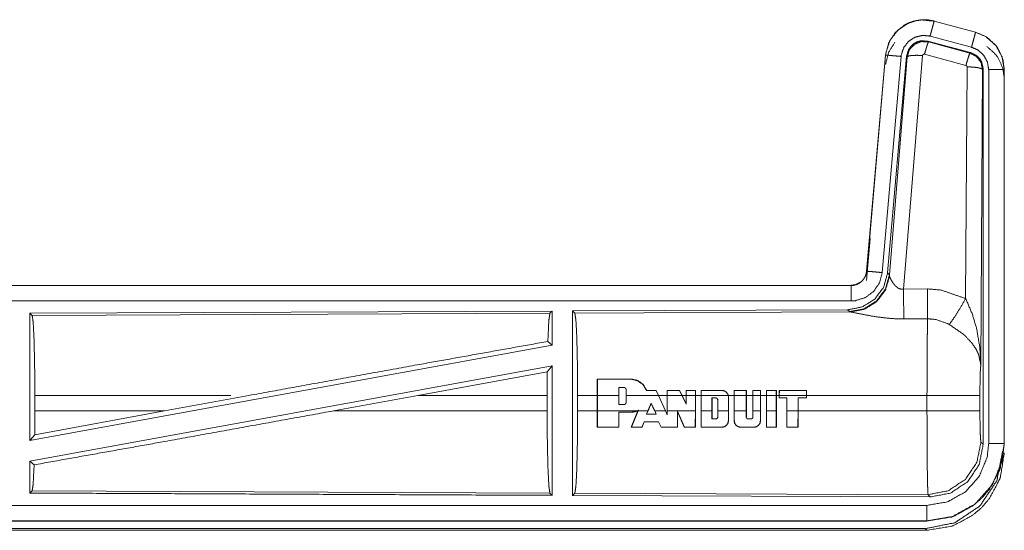
# Model space of a CAD drawing. Units: inches. Extents: x 82 to 151, y 17 to 160.
# Drawn here: x 146 to 149, y 108 to 109 of the extents above; entities that cross this region are included whole.
import ezdxf

# ---------------------------------------------------------------- set-up
doc = ezdxf.new("R2010")
doc.units = ezdxf.units.IN
doc.header["$MEASUREMENT"] = 0
doc.layers.add('CGM', color=7, linetype='Continuous', true_color=0xffffff)

msp = doc.modelspace()

# ---------------------------------------------------------------- linework, layer by layer
at = {"layer": 'CGM', "color": 2, "linetype": 'Continuous', "lineweight": 18}
for p, q in [((149.0447, 109.3016), (149.0448, 109.302)), ((149.0447, 109.3016), (149.1783, 109.2658)), ((149.1784, 109.2662), (149.0448, 109.302)), ((149.1654, 109.2175), (149.0318, 109.2533)), ((149.1783, 109.2658), (149.1784, 109.2662)), ((149.0249, 109.237), (149.0266, 109.2346)), ((149.1623, 109.2001), (149.0249, 109.237)), ((149.0266, 109.2346), (149.1602, 109.1985)), ((148.888, 109.1922), (148.827, 108.4951)), ((148.8275, 108.4951), (148.8884, 109.1922)), ((148.8884, 109.1922), (148.888, 109.1922)), ((148.9559, 109.1887), (148.8948, 108.4894)), ((149.0074, 109.1906), (148.9462, 108.4376)), ((148.9576, 109.1863), (148.9559, 109.1887)), ((149.1473, 109.159), (149.0136, 109.195)), ((149.1602, 109.1985), (149.1623, 109.2001)), ((148.9382, 109.1878), (148.8772, 108.4907)), ((148.9005, 108.4832), (148.9576, 109.1863)), ((149.1464, 108.4068), (149.151, 109.1541)), ((149.201, 109.1454), (149.1951, 108.1923)), ((149.203, 109.147), (149.201, 109.1454)), ((149.203, 107.9369), (149.203, 109.147)), ((149.2206, 107.9394), (149.2206, 109.1455)), ((149.2706, 109.1455), (149.271, 109.1455)), ((149.2706, 109.1455), (149.2706, 107.9394)), ((149.271, 107.9394), (149.271, 109.1455)), ((148.827, 108.4651), (148.8389, 108.601)), ((148.8275, 108.4951), (148.827, 108.4951)), ((148.8948, 108.4894), (148.9005, 108.4832)), ((148.9005, 108.4832), (148.9011, 108.4785)), ((148.7773, 108.4495), (143.2458, 108.4495)), ((144.2857, 108.4491), (148.7773, 108.4491)), ((148.7773, 108.4491), (148.7773, 108.4495)), ((148.9462, 108.4376), (149.0232, 108.438)), ((147.8131, 108.3667), (146.1289, 108.3593)), ((147.8131, 108.3667), (147.8058, 108.3593)), ((147.8131, 108.3667), (147.8131, 108.2569)), ((148.7659, 108.3708), (147.8789, 108.367)), ((147.8789, 108.367), (147.8862, 108.3597)), ((147.8862, 108.3597), (148.7753, 108.3636)), ((148.7716, 108.3647), (148.7659, 108.3708)), ((148.7753, 108.3636), (148.7716, 108.3647)), ((146.1289, 108.3593), (146.1289, 107.949)), ((146.1289, 108.3593), (146.1362, 108.3521)), ((146.1362, 108.3521), (147.8058, 108.3593)), ((149.0238, 108.3417), (148.9467, 108.3413)), ((147.7991, 108.2686), (147.8131, 108.2569)), ((147.8131, 108.2569), (146.1289, 107.949)), ((147.8131, 108.19), (146.1289, 107.8821)), ((147.7973, 108.171), (147.8131, 108.19)), ((147.38, 108.0944), (147.7973, 108.171)), ((147.7973, 108.171), (147.7969, 108.0944)), ((147.9585, 108.0944), (147.9586, 108.1473)), ((147.959, 108.1469), (147.9586, 108.1473)), ((147.9586, 108.1473), (148.0667, 108.1473)), ((147.959, 108.1469), (147.9589, 108.0944)), ((148.0667, 108.1469), (147.959, 108.1469)), ((148.0667, 108.1469), (148.0667, 108.1473)), ((148.0281, 108.1204), (148.0281, 108.0944)), ((148.0281, 108.1204), (148.0285, 108.12)), ((148.0437, 108.1204), (148.0281, 108.1204)), ((148.0285, 108.12), (148.0437, 108.12)), ((148.0437, 108.1204), (148.0437, 108.12)), ((148.0517, 108.1124), (148.0513, 108.1124)), ((148.0517, 108.0944), (148.0517, 108.1124)), ((148.1172, 108.1105), (148.1175, 108.1109)), ((148.1487, 108.1105), (148.1172, 108.1105)), ((148.1175, 108.1109), (148.1489, 108.1109)), ((148.1487, 108.1105), (148.1489, 108.1109)), ((148.1559, 108.0944), (148.1487, 108.1105)), ((148.1489, 108.1109), (148.1563, 108.0944)), ((148.1837, 108.0944), (148.1837, 108.1109)), ((148.1841, 108.1105), (148.1837, 108.1109)), ((148.1837, 108.1109), (148.2236, 108.1109)), ((148.1841, 108.1105), (148.1841, 108.0944)), ((148.2234, 108.1105), (148.1841, 108.1105)), ((148.2234, 108.1105), (148.2236, 108.1109)), ((148.2312, 108.0944), (148.2234, 108.1105)), ((148.2236, 108.1109), (148.2317, 108.0944)), ((148.2446, 108.0944), (148.2446, 108.1109)), ((148.245, 108.1105), (148.2446, 108.1109)), ((148.2446, 108.1109), (148.2751, 108.1109)), ((148.2747, 108.1105), (148.245, 108.1105)), ((148.245, 108.1105), (148.245, 108.0944)), ((148.2747, 108.1105), (148.2751, 108.1109)), ((148.2747, 108.0944), (148.2747, 108.1105)), ((148.2751, 108.1109), (148.2751, 108.0944)), ((148.2933, 108.0944), (148.2933, 108.1109)), ((148.2937, 108.1105), (148.2933, 108.1109)), ((148.2933, 108.1109), (148.3603, 108.1109)), ((148.2937, 108.1105), (148.2937, 108.0944)), ((148.3603, 108.1105), (148.2937, 108.1105)), ((148.3603, 108.1105), (148.3603, 108.1109)), ((148.3998, 108.1109), (148.4393, 108.1109)), ((148.3998, 108.0944), (148.3998, 108.1109)), ((148.4002, 108.1105), (148.3998, 108.1109)), ((148.4389, 108.1105), (148.4002, 108.1105)), ((148.4002, 108.1105), (148.4002, 108.0944)), ((148.4389, 108.1105), (148.4393, 108.1109)), ((148.4389, 108.0944), (148.4389, 108.1105)), ((148.4393, 108.1109), (148.4393, 108.0944)), ((148.4599, 108.1109), (148.485, 108.1109)), ((148.4599, 108.0944), (148.4599, 108.1109)), ((148.4604, 108.1105), (148.4599, 108.1109)), ((148.4604, 108.1105), (148.4603, 108.0944)), ((148.4846, 108.1105), (148.4604, 108.1105)), ((148.4846, 108.1105), (148.485, 108.1109)), ((148.4846, 108.0944), (148.4846, 108.1105)), ((148.485, 108.1109), (148.485, 108.0944)), ((148.5041, 108.1109), (148.5362, 108.1109)), ((148.5041, 108.0944), (148.5041, 108.1109)), ((148.5045, 108.1105), (148.5041, 108.1109)), ((148.5358, 108.1105), (148.5045, 108.1105)), ((148.5045, 108.1105), (148.5045, 108.0944)), ((148.5358, 108.1105), (148.5362, 108.1109)), ((148.5358, 108.0944), (148.5358, 108.1105)), ((148.5362, 108.1109), (148.5362, 108.0944)), ((148.6336, 108.1109), (148.5452, 108.1109)), ((148.5452, 108.1109), (148.5452, 108.0944)), ((148.5456, 108.1105), (148.5452, 108.1109)), ((148.5455, 108.0944), (148.5456, 108.1105)), ((148.5456, 108.1105), (148.6332, 108.1105)), ((148.6332, 108.1105), (148.6336, 108.1109)), ((148.6332, 108.1105), (148.6332, 108.0944)), ((148.6336, 108.0944), (148.6336, 108.1109)), ((146.1449, 108.0446), (146.1449, 108.0944)), ((146.7773, 108.0944), (146.1449, 108.0944)), ((146.8348, 108.0944), (146.5627, 108.0446)), ((147.38, 108.0944), (147.1075, 108.0446)), ((147.7969, 108.0944), (147.38, 108.0944)), ((147.7969, 108.0446), (147.7969, 108.0944)), ((147.8952, 108.0446), (147.8952, 108.0944)), ((147.9585, 108.0944), (147.8952, 108.0944)), ((147.9585, 108.0446), (147.9585, 108.0944)), ((147.9589, 108.0446), (147.9589, 108.0944)), ((148.0281, 108.0944), (147.9589, 108.0944)), ((148.0281, 108.0648), (148.0281, 108.0944)), ((148.0285, 108.0652), (148.0285, 108.0944)), ((148.0513, 108.0944), (148.0513, 108.0728)), ((148.1559, 108.0944), (148.0517, 108.0944)), ((148.0517, 108.0944), (148.0517, 108.0728)), ((148.1559, 108.0944), (148.1783, 108.0446)), ((148.1563, 108.0944), (148.1787, 108.0446)), ((148.1837, 108.0944), (148.1563, 108.0944)), ((148.1837, 108.0446), (148.1837, 108.0944)), ((148.1841, 108.0446), (148.1841, 108.0944)), ((148.2312, 108.0944), (148.1841, 108.0944)), ((148.2312, 108.0944), (148.245, 108.0661)), ((148.2317, 108.0944), (148.2446, 108.0678)), ((148.2446, 108.0944), (148.2317, 108.0944)), ((148.2446, 108.0678), (148.2446, 108.0944)), ((148.2747, 108.0944), (148.245, 108.0944)), ((148.245, 108.0661), (148.245, 108.0944)), ((148.2747, 108.0944), (148.2747, 108.0446)), ((148.2751, 108.0944), (148.2751, 108.0446)), ((148.2933, 108.0944), (148.2751, 108.0944)), ((148.2937, 108.0446), (148.2937, 108.0944)), ((148.3807, 108.0944), (148.2937, 108.0944)), ((148.3283, 108.0446), (148.3283, 108.0863)), ((148.3283, 108.0863), (148.3286, 108.0859)), ((148.3283, 108.0863), (148.3408, 108.0863)), ((148.3286, 108.0446), (148.3286, 108.0859)), ((148.3472, 108.0799), (148.3468, 108.0799)), ((148.3468, 108.0799), (148.3468, 108.0446)), ((148.3472, 108.0799), (148.3472, 108.0446)), ((148.3807, 108.0944), (148.3813, 108.0896)), ((148.3998, 108.0944), (148.3811, 108.0944)), ((148.3813, 108.0896), (148.3817, 108.0896)), ((148.3813, 108.0896), (148.3813, 108.0446)), ((148.3817, 108.0896), (148.3817, 108.0446)), ((148.3998, 108.0446), (148.3998, 108.0944)), ((148.4002, 108.0446), (148.4002, 108.0944)), ((148.4389, 108.0944), (148.4002, 108.0944)), ((148.4389, 108.0944), (148.4389, 108.0446)), ((148.4599, 108.0944), (148.4393, 108.0944)), ((148.4393, 108.0944), (148.4393, 108.0446)), ((148.4599, 108.0446), (148.4599, 108.0944)), ((148.4846, 108.0944), (148.4603, 108.0944)), ((148.4603, 108.0446), (148.4603, 108.0944)), ((148.4846, 108.0944), (148.4846, 108.0446)), ((148.5041, 108.0944), (148.485, 108.0944)), ((148.485, 108.0944), (148.485, 108.0446)), ((148.5041, 108.0446), (148.5041, 108.0944)), ((148.5358, 108.0944), (148.5045, 108.0944)), ((148.5045, 108.0446), (148.5045, 108.0944)), ((148.5358, 108.0944), (148.5358, 108.0446)), ((148.5452, 108.0944), (148.5362, 108.0944)), ((148.5362, 108.0944), (148.5362, 108.0446)), ((148.6332, 108.0944), (148.5455, 108.0944)), ((148.5455, 108.0944), (148.5455, 108.0868)), ((148.5455, 108.0868), (148.5699, 108.0868)), ((148.5699, 108.0868), (148.5695, 108.0864)), ((148.5699, 108.0868), (148.5699, 108.0446)), ((148.6058, 108.0868), (148.6062, 108.0864)), ((148.6058, 108.0868), (148.6332, 108.0868)), ((148.6058, 108.0446), (148.6058, 108.0868)), ((148.6062, 108.0446), (148.6062, 108.0864)), ((148.6062, 108.0864), (148.6336, 108.0864)), ((148.6332, 108.0868), (148.6332, 108.0944)), ((148.6332, 108.0868), (148.6336, 108.0864)), ((149.0217, 108.0944), (148.6336, 108.0944)), ((148.6336, 108.0944), (148.6336, 108.0864)), ((149.0217, 108.0446), (149.0217, 108.0944)), ((149.1924, 108.0944), (149.1924, 108.0446)), ((148.0281, 108.0648), (148.0285, 108.0652)), ((148.0437, 108.0648), (148.0281, 108.0648)), ((148.0437, 108.0652), (148.0285, 108.0652)), ((148.0437, 108.0648), (148.0437, 108.0652)), ((148.0517, 108.0728), (148.0513, 108.0728)), ((148.0909, 108.0465), (148.0869, 108.0446)), ((148.0879, 108.0446), (148.0901, 108.0456)), ((148.0901, 108.0456), (148.0897, 108.0446)), ((148.0901, 108.0446), (148.0909, 108.0465)), ((148.1217, 108.0446), (148.1327, 108.0693)), ((148.1222, 108.0446), (148.1327, 108.0683)), ((148.1327, 108.0693), (148.1438, 108.0446)), ((148.1327, 108.0693), (148.1327, 108.0683)), ((148.1327, 108.0683), (148.1434, 108.0446)), ((148.245, 108.0661), (148.2446, 108.0678)), ((146.1445, 107.9677), (146.5627, 108.0446)), ((146.1449, 108.0446), (146.1445, 107.9677)), ((146.1449, 108.0446), (146.5627, 108.0446)), ((147.1075, 108.0446), (147.7969, 108.0446)), ((147.8952, 108.0446), (147.9585, 108.0446)), ((147.9586, 107.9917), (147.9585, 108.0446)), ((147.9589, 108.0446), (147.959, 107.9921)), ((147.9589, 108.0446), (148.0869, 108.0446)), ((148.028, 107.9921), (148.0281, 108.0406)), ((148.0281, 108.0406), (148.0285, 108.0402)), ((148.0281, 108.0406), (148.0667, 108.0406)), ((148.0285, 108.0402), (148.0284, 107.9917)), ((148.0667, 108.0402), (148.0285, 108.0402)), ((148.0667, 108.0406), (148.0869, 108.0446)), ((148.0667, 108.0406), (148.0667, 108.0402)), ((148.0679, 107.9917), (148.0897, 108.0446)), ((148.0901, 108.0446), (148.0685, 107.9921)), ((148.0879, 108.0446), (148.0897, 108.0446)), ((148.0901, 108.0446), (148.1217, 108.0446)), ((148.1217, 108.0446), (148.1171, 108.0342)), ((148.1171, 108.0342), (148.1177, 108.0346)), ((148.1171, 108.0342), (148.1485, 108.0342)), ((148.1177, 108.0346), (148.1222, 108.0446)), ((148.1438, 108.0446), (148.1783, 108.0446)), ((148.1485, 108.0342), (148.1438, 108.0446)), ((148.1485, 108.0342), (148.1479, 108.0346)), ((148.1841, 108.0315), (148.1783, 108.0446)), ((148.1787, 108.0446), (148.1837, 108.0334)), ((148.1841, 108.0315), (148.1837, 108.0334)), ((148.1841, 108.0446), (148.1841, 108.0315)), ((148.1841, 108.0446), (148.2747, 108.0446)), ((148.2167, 107.9921), (148.2169, 108.0441)), ((148.2169, 108.0441), (148.2395, 107.9921)), ((148.2169, 108.0441), (148.2173, 108.0422)), ((148.2392, 107.9917), (148.2173, 108.0422)), ((148.2746, 107.9921), (148.2747, 108.0446)), ((148.2751, 108.0446), (148.275, 107.9917)), ((148.2937, 108.0446), (148.2938, 107.9921)), ((148.2937, 108.0446), (148.3283, 108.0446)), ((148.3283, 108.0446), (148.3282, 108.0186)), ((148.3282, 108.0186), (148.3286, 108.019)), ((148.3282, 108.0186), (148.3408, 108.0186)), ((148.3286, 108.019), (148.3286, 108.0446)), ((148.3408, 108.0186), (148.3408, 108.019)), ((148.3472, 108.0251), (148.3468, 108.0251)), ((148.3472, 108.0446), (148.3813, 108.0446)), ((148.3472, 108.0251), (148.3472, 108.0446)), ((148.3812, 108.0129), (148.3813, 108.0446)), ((148.3817, 108.0446), (148.3816, 108.0129)), ((148.3998, 108.0129), (148.3998, 108.0446)), ((148.4002, 108.0446), (148.4003, 108.0129)), ((148.4002, 108.0446), (148.4389, 108.0446)), ((148.4389, 108.0251), (148.4389, 108.0446)), ((148.4389, 108.0251), (148.4393, 108.0251)), ((148.4393, 108.0446), (148.4393, 108.0251)), ((148.4453, 108.019), (148.4539, 108.019)), ((148.4453, 108.0186), (148.4453, 108.019)), ((148.4539, 108.0186), (148.4453, 108.0186)), ((148.4539, 108.0186), (148.4539, 108.019)), ((148.46, 108.0251), (148.4599, 108.0446)), ((148.4604, 108.0251), (148.46, 108.0251)), ((148.4603, 108.0446), (148.4846, 108.0446)), ((148.4603, 108.0446), (148.4604, 108.0251)), ((148.4845, 108.0129), (148.4846, 108.0446)), ((148.485, 108.0446), (148.4849, 108.0129)), ((148.5042, 107.9917), (148.5041, 108.0446)), ((148.5045, 108.0446), (148.5358, 108.0446)), ((148.5045, 108.0446), (148.5046, 107.9921)), ((148.5356, 107.9921), (148.5358, 108.0446)), ((148.5362, 108.0446), (148.536, 107.9917)), ((148.5699, 108.0446), (148.6058, 108.0446)), ((148.5701, 107.9921), (148.5699, 108.0446)), ((148.6058, 108.0446), (148.6056, 107.9921)), ((148.606, 107.9917), (148.6062, 108.0446)), ((148.6062, 108.0446), (149.0217, 108.0446)), ((147.959, 107.9921), (147.9586, 107.9917)), ((148.0284, 107.9917), (147.9586, 107.9917)), ((147.959, 107.9921), (148.028, 107.9921)), ((148.028, 107.9921), (148.0284, 107.9917)), ((148.0685, 107.9921), (148.0679, 107.9917)), ((148.1028, 107.9917), (148.0679, 107.9917)), ((148.0685, 107.9921), (148.1026, 107.9921)), ((148.1026, 107.9921), (148.1099, 108.0092)), ((148.1102, 108.0089), (148.1028, 107.9917)), ((148.1099, 108.0092), (148.1102, 108.0089)), ((148.1099, 108.0092), (148.1558, 108.0092)), ((148.1555, 108.0088), (148.1102, 108.0089)), ((148.1558, 108.0092), (148.1555, 108.0088)), ((148.164, 107.9917), (148.1555, 108.0088)), ((148.1558, 108.0092), (148.1642, 107.9921)), ((148.1642, 107.9921), (148.164, 107.9917)), ((148.2171, 107.9917), (148.164, 107.9917)), ((148.1642, 107.9921), (148.2167, 107.9921)), ((148.2167, 107.9921), (148.2171, 107.9917)), ((148.2395, 107.9921), (148.2392, 107.9917)), ((148.275, 107.9917), (148.2392, 107.9917)), ((148.2395, 107.9921), (148.2746, 107.9921)), ((148.2746, 107.9921), (148.275, 107.9917)), ((148.2938, 107.9921), (148.2934, 107.9917)), ((148.3603, 107.9917), (148.2934, 107.9917)), ((148.2938, 107.9921), (148.3603, 107.9921)), ((148.3603, 107.9921), (148.3603, 107.9917)), ((148.3812, 108.0129), (148.3816, 108.0129)), ((148.4003, 108.0129), (148.3998, 108.0129)), ((148.4212, 107.9921), (148.4636, 107.9921)), ((148.4212, 107.9921), (148.4212, 107.9917)), ((148.4636, 107.9917), (148.4212, 107.9917)), ((148.4636, 107.9921), (148.4636, 107.9917)), ((148.4845, 108.0129), (148.4849, 108.0129)), ((148.5046, 107.9921), (148.5042, 107.9917)), ((148.536, 107.9917), (148.5042, 107.9917)), ((148.5046, 107.9921), (148.5356, 107.9921)), ((148.5356, 107.9921), (148.536, 107.9917)), ((148.5701, 107.9921), (148.5696, 107.9917)), ((148.5696, 107.9917), (148.606, 107.9917)), ((148.6056, 107.9921), (148.5701, 107.9921)), ((148.6056, 107.9921), (148.606, 107.9917)), ((146.1289, 107.949), (146.1445, 107.9677)), ((149.1957, 107.9442), (149.203, 107.9369)), ((149.2706, 107.9394), (149.271, 107.9394)), ((146.1289, 107.8821), (146.1289, 107.7797)), ((146.1289, 107.8821), (146.1425, 107.8707)), ((146.1362, 107.7869), (146.1289, 107.7797)), ((147.8058, 107.7797), (146.1362, 107.7869)), ((147.8058, 107.7797), (147.8131, 107.7723)), ((147.8862, 107.7793), (147.8789, 107.772)), ((147.8789, 107.772), (149.0324, 107.767)), ((149.0251, 107.7744), (147.8862, 107.7793)), ((149.0324, 107.767), (149.0251, 107.7744)), ((149.0211, 107.6895), (143.2458, 107.6895)), ((149.0158, 107.6648), (143.8116, 107.6648)), ((149.0211, 107.6899), (144.2857, 107.6899)), ((149.0211, 107.6595), (149.0158, 107.6648)), ((149.0211, 107.6899), (149.0211, 107.6895)), ((143.2458, 107.6595), (149.0212, 107.6595))]:
    msp.add_line(p, q, dxfattribs=at)
for points, knots in [([(149.0448, 109.302), (149.0334, 109.3039), (149.022, 109.3059), (149.015, 109.306), (149.0081, 109.3062), (148.9835, 109.3028), (148.9616, 109.2954), (148.9478, 109.2882), (148.9184, 109.2636), (148.8978, 109.2309), (148.888, 109.1922)], [0, 0, 0.053277, 0.106543, 0.138407, 0.170329, 0.284594, 0.390596, 0.462428, 0.638688, 0.816576, 1, 1]), ([(148.8884, 109.1922), (148.8893, 109.1995), (148.9022, 109.2391), (148.9275, 109.2724), (148.9625, 109.2953), (148.9836, 109.3024), (149.0031, 109.3055), (149.0447, 109.3016)], [0, 0, 0.034034, 0.2267, 0.419762, 0.612787, 0.715684, 0.806815, 1, 1]), ([(149.0447, 109.3016), (149.0441, 109.2995), (149.0436, 109.2974), (149.0408, 109.2869), (149.0387, 109.2791), (149.0342, 109.2624), (149.0318, 109.2533)], [0, 0, 0.042919, 0.086024, 0.305101, 0.465079, 0.812529, 1, 1]), ([(149.0318, 109.2533), (149.0193, 109.2545), (149.0068, 109.2556), (148.9947, 109.2526), (148.9825, 109.2496), (148.9616, 109.2358), (148.9465, 109.2159), (148.9387, 109.1922), (148.9385, 109.19), (148.9382, 109.1878)], [0, 0, 0.096724, 0.193439, 0.29018, 0.386847, 0.579974, 0.773022, 0.965948, 0.983005, 1, 1]), ([(149.1783, 109.2658), (149.1772, 109.2616), (149.1758, 109.2563), (149.1723, 109.2433), (149.1678, 109.2266), (149.1654, 109.2175)], [0, 0, 0.085844, 0.195322, 0.464854, 0.812576, 1, 1]), ([(149.1783, 109.2658), (149.2121, 109.2511), (149.2433, 109.2233), (149.2636, 109.1867), (149.2706, 109.1455)], [0, 0, 0.226897, 0.48442, 0.742269, 1, 1]), ([(149.271, 109.1455), (149.2663, 109.1795), (149.2506, 109.2139), (149.2433, 109.224), (149.2146, 109.25), (149.1784, 109.2662)], [0, 0, 0.210355, 0.442835, 0.519365, 0.756555, 1, 1]), ([(148.888, 109.1622), (148.8978, 109.2009), (148.9184, 109.2336)], [0, 0, 0.507661, 1, 1]), ([(149.0249, 109.237), (149.0011, 109.238), (148.9954, 109.2363), (148.9896, 109.2347), (148.9791, 109.2289), (148.9702, 109.221), (148.9631, 109.2114), (148.9595, 109.2), (148.9559, 109.1887)], [0, 0, 0.249278, 0.312037, 0.374703, 0.500074, 0.625276, 0.750703, 0.875339, 1, 1]), ([(148.9576, 109.1863), (148.9576, 109.1866), (148.9577, 109.187), (148.9612, 109.198), (148.9648, 109.2089), (148.965, 109.2094), (148.9653, 109.2099), (148.9808, 109.2265), (148.9812, 109.2268), (148.9816, 109.227), (148.9925, 109.2314), (149.0033, 109.2357), (149.0149, 109.2351), (149.0266, 109.2346)], [0, 0, 0.003851, 0.007634, 0.12884, 0.250089, 0.255788, 0.261547, 0.50025, 0.505409, 0.51053, 0.633039, 0.755471, 0.877739, 1, 1]), ([(149.0266, 109.2346), (149.0249, 109.2314), (149.022, 109.2231), (149.02, 109.2168), (149.0181, 109.2104), (149.0136, 109.195)], [0, 0, 0.085186, 0.298133, 0.456732, 0.615386, 1, 1]), ([(148.8884, 109.1922), (148.8927, 109.1918), (148.8982, 109.1913), (148.9116, 109.1901), (148.9196, 109.1894), (148.9382, 109.1878)], [0, 0, 0.085803, 0.195399, 0.465078, 0.625172, 1, 1]), ([(148.9576, 109.1863), (148.9621, 109.1891), (148.973, 109.1909), (148.9889, 109.1914), (149.0074, 109.1906)], [0, 0, 0.104431, 0.323009, 0.635502, 1, 1]), ([(149.0136, 109.195), (149.0115, 109.1951), (149.0105, 109.1947), (149.0095, 109.1943), (149.0081, 109.1928), (149.0077, 109.1917), (149.0074, 109.1907), (149.0074, 109.1906), (149.0074, 109.1906)], [0, 0, 0.243551, 0.366518, 0.487811, 0.737438, 0.864463, 0.992203, 0.995957, 1, 1]), ([(149.1603, 109.1986), (149.1594, 109.197), (149.1586, 109.1954), (149.1557, 109.187), (149.1537, 109.1807), (149.1517, 109.1744), (149.1473, 109.159)], [0, 0, 0.042871, 0.085458, 0.298377, 0.456861, 0.615438, 1, 1]), ([(149.1603, 109.1986), (149.1603, 109.1985), (149.1603, 109.1985), (149.1707, 109.1932), (149.1811, 109.1878), (149.1956, 109.169), (149.201, 109.1454)], [0, 0, 0.000204, 0.000386, 0.164406, 0.328546, 0.661485, 1, 1]), ([(149.2031, 109.147), (149.2005, 109.1587), (149.1979, 109.1703), (149.1948, 109.1754), (149.1917, 109.1805), (149.1876, 109.1848), (149.1834, 109.1892), (149.1623, 109.2001)], [0, 0, 0.16631, 0.33266, 0.416307, 0.500048, 0.583746, 0.667317, 1, 1]), ([(149.2206, 109.1455), (149.2164, 109.1702), (149.2043, 109.1921), (149.1856, 109.2087), (149.1654, 109.2175)], [0, 0, 0.257711, 0.515439, 0.772895, 1, 1]), ([(149.2146, 109.22), (149.2433, 109.194), (149.2506, 109.1839), (149.2663, 109.1495), (149.271, 109.1155)], [0, 0, 0.313537, 0.414689, 0.721966, 1, 1]), ([(149.151, 109.1541), (149.1505, 109.1563), (149.1499, 109.1571), (149.1492, 109.158), (149.1473, 109.159)], [0, 0, 0.338732, 0.504809, 0.672105, 1, 1]), ([(149.201, 109.1454), (149.1988, 109.1471), (149.1967, 109.1487), (149.1912, 109.1501), (149.1857, 109.1515), (149.1697, 109.1534), (149.151, 109.1541)], [0, 0, 0.052287, 0.10445, 0.213897, 0.323374, 0.636229, 1, 1]), ([(149.2706, 109.1455), (149.2663, 109.1455), (149.2554, 109.1455), (149.2394, 109.1455), (149.2206, 109.1455)], [0, 0, 0.085744, 0.304926, 0.625228, 1, 1]), ([(148.827, 108.4951), (148.8258, 108.4893), (148.8246, 108.4835), (148.8229, 108.479), (148.8175, 108.4698), (148.811, 108.4626), (148.8067, 108.4591), (148.7929, 108.452), (148.7773, 108.4495)], [0, 0, 0.080174, 0.160311, 0.225237, 0.369326, 0.500498, 0.576457, 0.785821, 1, 1]), ([(148.7773, 108.4491), (148.7806, 108.4493), (148.784, 108.4495), (148.793, 108.4516), (148.8001, 108.4546), (148.8069, 108.4587), (148.8103, 108.4617), (148.8137, 108.4647), (148.8184, 108.4717), (148.8232, 108.4787), (148.8253, 108.4869), (148.8275, 108.4951)], [0, 0, 0.045341, 0.090687, 0.21489, 0.31825, 0.424816, 0.485356, 0.545952, 0.659495, 0.77294, 0.88649, 1, 1]), ([(148.8772, 108.4907), (148.8687, 108.4581), (148.8499, 108.4302), (148.8228, 108.4101), (148.7907, 108.4), (148.7773, 108.3991)], [0, 0, 0.22728, 0.454611, 0.68192, 0.909138, 1, 1]), ([(148.8275, 108.4951), (148.8296, 108.4949), (148.8317, 108.4947), (148.8372, 108.4942), (148.8426, 108.4938), (148.8586, 108.4924), (148.8772, 108.4907)], [0, 0, 0.042902, 0.085792, 0.1954, 0.304996, 0.625161, 1, 1]), ([(148.8948, 108.4894), (148.8819, 108.4434), (148.8533, 108.4052), (148.8128, 108.3798), (148.7659, 108.3708)], [0, 0, 0.250033, 0.500007, 0.749967, 1, 1]), ([(148.9004, 108.4832), (148.8876, 108.4373), (148.8589, 108.399), (148.8185, 108.3737), (148.7716, 108.3647)], [0, 0, 0.249973, 0.49999, 0.750026, 1, 1]), ([(148.9011, 108.4785), (148.8875, 108.4339), (148.8593, 108.3969), (148.8203, 108.3725), (148.7753, 108.3636)], [0, 0, 0.252177, 0.503238, 0.752428, 1, 1]), ([(148.9011, 108.4785), (148.9023, 108.4754), (148.9031, 108.4736), (148.9038, 108.4718), (148.9093, 108.4616), (148.9112, 108.4586), (148.9131, 108.4557), (148.9193, 108.4481), (148.9235, 108.4447), (148.9276, 108.4412), (148.9296, 108.4401), (148.9317, 108.439), (148.9387, 108.4372), (148.9462, 108.4376)], [0, 0, 0.050967, 0.08066, 0.110443, 0.286207, 0.339785, 0.393172, 0.541985, 0.623548, 0.705023, 0.740393, 0.775589, 0.886587, 1, 1]), ([(148.7773, 108.4491), (148.7773, 108.4469), (148.7773, 108.4393), (148.7773, 108.4259), (148.7773, 108.4179), (148.7773, 108.3991)], [0, 0, 0.042991, 0.195414, 0.465086, 0.625195, 1, 1]), ([(148.9462, 108.4376), (148.9463, 108.4073), (148.9465, 108.3801), (148.9465, 108.3723), (148.9466, 108.3645), (148.9466, 108.3576), (148.9467, 108.3413)], [0, 0, 0.315233, 0.59774, 0.678611, 0.759482, 0.830617, 1, 1]), ([(149.0232, 108.438), (149.0235, 108.3981), (149.0237, 108.3649), (149.0237, 108.3533), (149.0238, 108.3417)], [0, 0, 0.414085, 0.759632, 0.879815, 1, 1]), ([(149.0232, 108.438), (149.0669, 108.4344), (149.1464, 108.4068)], [0, 0, 0.342542, 1, 1]), ([(148.7773, 108.3991), (147.4366, 108.3991), (145.1908, 108.3991), (144.2857, 108.3991)], [0, 0, 0.298475, 0.798475, 1, 1]), ([(149.0935, 108.3233), (149.1076, 108.3428), (149.1259, 108.3717), (149.1464, 108.4068)], [0, 0, 0.243146, 0.588715, 1, 1]), ([(149.1464, 108.4068), (149.1673, 108.3585), (149.1817, 108.31), (149.1919, 108.2512), (149.1951, 108.1928), (149.1951, 108.1923)], [0, 0, 0.237336, 0.465074, 0.73411, 0.997653, 1, 1]), ([(147.8789, 108.367), (147.8789, 108.0716), (147.8789, 107.7741), (147.8789, 107.772)], [0, 0, 0.496547, 0.996553, 1, 1]), ([(148.9467, 108.3413), (148.9201, 108.3418), (148.8944, 108.3436), (148.8481, 108.3496), (148.8089, 108.357), (148.7803, 108.3628), (148.7753, 108.3636)], [0, 0, 0.153482, 0.30261, 0.571968, 0.802689, 0.970887, 1, 1]), ([(146.1362, 108.3521), (146.1396, 108.3299), (146.1424, 108.2735), (146.1442, 108.191), (146.1449, 108.0944)], [0, 0, 0.086703, 0.305701, 0.625596, 1, 1]), ([(147.8058, 108.3593), (147.8041, 108.348), (147.8023, 108.3366), (147.7991, 108.2686)], [0, 0, 0.12637, 0.25279, 1, 1]), ([(147.8862, 108.3597), (147.8879, 108.3483), (147.8897, 108.3369), (147.8926, 108.2788), (147.8945, 108.1939), (147.8952, 108.0944)], [0, 0, 0.04335, 0.086708, 0.30569, 0.625604, 1, 1]), ([(149.0217, 108.0944), (149.022, 108.2086), (149.0227, 108.2822), (149.0228, 108.2919), (149.023, 108.3015), (149.0238, 108.3414), (149.0238, 108.3417)], [0, 0, 0.461909, 0.75954, 0.798504, 0.837467, 0.998921, 1, 1]), ([(149.0935, 108.3233), (149.091, 108.3247), (149.0885, 108.3261), (149.0486, 108.3396), (149.0238, 108.3417)], [0, 0, 0.039449, 0.079012, 0.658443, 1, 1]), ([(149.1951, 108.1923), (149.1951, 108.1925), (149.1951, 108.1926), (149.1878, 108.2274), (149.1842, 108.2349), (149.1807, 108.2424), (149.1664, 108.2637), (149.1432, 108.288), (149.1365, 108.2938), (149.0935, 108.3233)], [0, 0, 0.000867, 0.001775, 0.207666, 0.255729, 0.303795, 0.451953, 0.646895, 0.697926, 1, 1]), ([(146.8348, 108.0944), (147.3773, 108.193), (147.7991, 108.2686)], [0, 0, 0.562667, 1, 1]), ([(147.8131, 108.19), (147.8131, 107.9831), (147.8131, 107.7742), (147.8131, 107.7723)], [0, 0, 0.495425, 0.995433, 1, 1]), ([(149.1951, 108.1923), (149.195, 108.1919), (149.195, 108.1914), (149.1943, 108.1814), (149.1936, 108.1713), (149.1927, 108.1368), (149.1924, 108.0944)], [0, 0, 0.004699, 0.009463, 0.11215, 0.214911, 0.567013, 1, 1]), ([(148.0667, 108.1473), (148.0885, 108.1427), (148.1065, 108.1296), (148.1175, 108.1109)], [0, 0, 0.336403, 0.673122, 1, 1]), ([(148.1172, 108.1105), (148.1117, 108.1199), (148.1062, 108.1293), (148.0883, 108.1423), (148.0667, 108.1469)], [0, 0, 0.164846, 0.329677, 0.664943, 1, 1]), ([(148.0517, 108.1124), (148.0511, 108.1155), (148.0503, 108.1168), (148.0494, 108.1181), (148.0468, 108.1198), (148.0437, 108.1204)], [0, 0, 0.249555, 0.374744, 0.499356, 0.749733, 1, 1]), ([(148.3603, 108.1109), (148.3644, 108.1101), (148.3685, 108.1093), (148.3719, 108.107), (148.3754, 108.1047), (148.38, 108.0977), (148.3806, 108.0961), (148.3811, 108.0944)], [0, 0, 0.14621, 0.292017, 0.43848, 0.584564, 0.876984, 0.938383, 1, 1]), ([(148.3807, 108.0944), (148.3797, 108.0976), (148.3774, 108.101), (148.3751, 108.1044), (148.3717, 108.1066), (148.3683, 108.1089), (148.3603, 108.1105)], [0, 0, 0.120364, 0.266858, 0.413613, 0.560107, 0.706731, 1, 1]), ([(148.3408, 108.0863), (148.342, 108.0861), (148.3432, 108.0858), (148.3443, 108.0851), (148.3453, 108.0844), (148.346, 108.0834), (148.3467, 108.0823), (148.347, 108.0811), (148.3472, 108.0799)], [0, 0, 0.125465, 0.250804, 0.375438, 0.500434, 0.62543, 0.749706, 0.874535, 1, 1]), ([(148.3408, 108.0859), (148.3419, 108.0857), (148.3431, 108.0855), (148.3441, 108.0848), (148.345, 108.0841), (148.3457, 108.0832), (148.3464, 108.0822), (148.3466, 108.081), (148.3468, 108.0799)], [0, 0, 0.125377, 0.250619, 0.37508, 0.499926, 0.624387, 0.750191, 0.874623, 1, 1]), ([(149.1924, 108.0944), (149.185, 108.0944), (149.159, 108.0944), (149.113, 108.0944), (149.0537, 108.0944), (149.0217, 108.0944)], [0, 0, 0.042961, 0.195574, 0.465319, 0.812743, 1, 1]), ([(148.0517, 108.0728), (148.0514, 108.0713), (148.0511, 108.0698), (148.0503, 108.0685), (148.0494, 108.0672), (148.0481, 108.0663), (148.0468, 108.0654), (148.0453, 108.0651), (148.0437, 108.0648)], [0, 0, 0.124977, 0.250158, 0.37479, 0.500001, 0.624489, 0.749844, 0.87441, 1, 1]), ([(148.0909, 108.0465), (148.0905, 108.0461), (148.0901, 108.0457), (148.0901, 108.0456), (148.0901, 108.0456)], [0, 0, 0.467632, 0.947225, 0.967769, 1, 1]), ([(146.1425, 107.8707), (146.5713, 107.9473), (147.1075, 108.0446)], [0, 0, 0.444225, 1, 1]), ([(147.7969, 108.0446), (147.7975, 107.9453), (147.7995, 107.8605), (147.8023, 107.8024), (147.8041, 107.7911), (147.8058, 107.7797)], [0, 0, 0.374303, 0.69415, 0.913177, 0.956585, 1, 1]), ([(147.8952, 108.0446), (147.8945, 107.9452), (147.8926, 107.8602), (147.8897, 107.8021), (147.8879, 107.7907), (147.8862, 107.7793)], [0, 0, 0.374396, 0.69431, 0.913292, 0.95665, 1, 1]), ([(148.0879, 108.0446), (148.0793, 108.0417), (148.0667, 108.0402)], [0, 0, 0.416184, 1, 1]), ([(148.3408, 108.0186), (148.342, 108.0189), (148.3433, 108.0191), (148.3443, 108.0198), (148.3454, 108.0205), (148.346, 108.0216), (148.3467, 108.0226), (148.347, 108.0239), (148.3472, 108.0251)], [0, 0, 0.126192, 0.25112, 0.375581, 0.501113, 0.625395, 0.750391, 0.875072, 1, 1]), ([(148.3468, 108.0251), (148.3466, 108.0239), (148.3464, 108.0228), (148.3451, 108.0208), (148.3441, 108.0201), (148.3431, 108.0195), (148.3419, 108.0193), (148.3408, 108.019)], [0, 0, 0.124642, 0.24955, 0.498687, 0.624591, 0.748969, 0.873877, 1, 1]), ([(148.4453, 108.0186), (148.4441, 108.0189), (148.4429, 108.0191), (148.4418, 108.0198), (148.4408, 108.0205), (148.4401, 108.0216), (148.4394, 108.0226), (148.4391, 108.0239), (148.4389, 108.0251)], [0, 0, 0.125338, 0.249407, 0.374993, 0.499863, 0.625269, 0.749959, 0.875297, 1, 1]), ([(148.4604, 108.0251), (148.4601, 108.0239), (148.4599, 108.0226), (148.4592, 108.0216), (148.4585, 108.0205), (148.4574, 108.0198), (148.4564, 108.0191), (148.4551, 108.0189), (148.4539, 108.0186)], [0, 0, 0.124486, 0.249855, 0.375293, 0.500015, 0.624555, 0.75053, 0.875899, 1, 1]), ([(149.0251, 107.7744), (149.0236, 107.8037), (149.0227, 107.8568), (149.0225, 107.8782), (149.022, 107.9433), (149.0218, 107.9838), (149.0217, 108.0446)], [0, 0, 0.10869, 0.305067, 0.384362, 0.62525, 0.775184, 1, 1]), ([(149.1924, 108.0446), (149.185, 108.0446), (149.159, 108.0446), (149.113, 108.0446), (149.0537, 108.0446), (149.0217, 108.0446)], [0, 0, 0.042961, 0.195574, 0.465319, 0.812743, 1, 1]), ([(149.1924, 108.0446), (149.1924, 108.0333), (149.1925, 108.022), (149.1931, 107.9828), (149.1943, 107.9551), (149.195, 107.9497), (149.1957, 107.9442)], [0, 0, 0.112279, 0.224559, 0.614963, 0.89056, 0.945271, 1, 1]), ([(148.3816, 108.0129), (148.3808, 108.0088), (148.38, 108.0048), (148.3753, 107.9979), (148.3684, 107.9933), (148.3644, 107.9925), (148.3603, 107.9917)], [0, 0, 0.125371, 0.250472, 0.500697, 0.750375, 0.875169, 1, 1]), ([(148.3603, 107.9921), (148.3683, 107.9937), (148.375, 107.9982), (148.3773, 108.0016), (148.3796, 108.0049), (148.3804, 108.0089), (148.3812, 108.0129)], [0, 0, 0.249589, 0.499255, 0.624478, 0.749311, 0.874696, 1, 1]), ([(148.4212, 107.9917), (148.4171, 107.9925), (148.413, 107.9933), (148.4096, 107.9956), (148.4061, 107.9979), (148.4015, 108.0048), (148.4007, 108.0088), (148.3998, 108.0129)], [0, 0, 0.124818, 0.249597, 0.374532, 0.499358, 0.749555, 0.874643, 1, 1]), ([(148.4003, 108.0129), (148.4011, 108.0089), (148.4019, 108.0049), (148.4041, 108.0016), (148.4064, 107.9982), (148.4098, 107.9959), (148.4132, 107.9937), (148.4212, 107.9921)], [0, 0, 0.125291, 0.250661, 0.375481, 0.50069, 0.625619, 0.750439, 1, 1]), ([(148.4849, 108.0129), (148.4841, 108.0088), (148.4833, 108.0048), (148.4786, 107.9979), (148.4752, 107.9956), (148.4717, 107.9933), (148.4677, 107.9925), (148.4636, 107.9917)], [0, 0, 0.125292, 0.250507, 0.500575, 0.625663, 0.750532, 0.875247, 1, 1]), ([(148.4636, 107.9921), (148.4716, 107.9937), (148.4783, 107.9982), (148.4806, 108.0015), (148.4829, 108.0049), (148.4837, 108.0089), (148.4845, 108.0129)], [0, 0, 0.249437, 0.499394, 0.624541, 0.749464, 0.874772, 1, 1]), ([(149.2706, 107.9394), (149.2645, 107.8846), (149.2327, 107.8072), (149.1771, 107.7446), (149.1038, 107.704), (149.0211, 107.6899)], [0, 0, 0.141202, 0.355689, 0.570261, 0.785186, 1, 1]), ([(149.0211, 107.7399), (149.0872, 107.7511), (149.1459, 107.7836), (149.1903, 107.8337), (149.2158, 107.8956), (149.2206, 107.9394)], [0, 0, 0.214858, 0.429743, 0.644274, 0.858758, 1, 1]), ([(149.0212, 107.6895), (149.1004, 107.7024), (149.104, 107.7037), (149.1077, 107.7049), (149.1689, 107.7379), (149.1978, 107.7627), (149.2228, 107.7918), (149.2556, 107.8529), (149.2583, 107.8606), (149.271, 107.9394)], [0, 0, 0.205101, 0.214973, 0.224851, 0.402603, 0.499981, 0.598143, 0.775131, 0.796045, 1, 1]), ([(149.1957, 107.9442), (149.1827, 107.8791), (149.1456, 107.8239), (149.0903, 107.7871), (149.0251, 107.7744)], [0, 0, 0.249962, 0.5, 0.750037, 1, 1]), ([(149.0324, 107.767), (149.0977, 107.7797), (149.1531, 107.8165), (149.1901, 107.8717), (149.2031, 107.9369)], [0, 0, 0.250038, 0.500025, 0.749951, 1, 1]), ([(149.2706, 107.9394), (149.2663, 107.9394), (149.2608, 107.9394), (149.2474, 107.9394), (149.2394, 107.9394), (149.2206, 107.9394)], [0, 0, 0.085744, 0.195465, 0.464947, 0.625228, 1, 1]), ([(149.0158, 107.6648), (149.1114, 107.6839), (149.1924, 107.7381), (149.2466, 107.8191), (149.2657, 107.9147)], [0, 0, 0.249967, 0.499998, 0.750043, 1, 1]), ([(149.271, 107.9094), (149.2583, 107.8306), (149.2556, 107.8229), (149.2228, 107.7618), (149.1978, 107.7327), (149.1689, 107.7079), (149.1077, 107.6749), (149.104, 107.6737), (149.1004, 107.6724), (149.0212, 107.6595)], [0, 0, 0.203955, 0.224869, 0.401857, 0.500019, 0.597397, 0.775149, 0.785027, 0.794899, 1, 1]), ([(146.1425, 107.8707), (146.1396, 107.8091), (146.1362, 107.7869)], [0, 0, 0.733859, 1, 1]), ([(146.1289, 107.7797), (146.9381, 107.7761), (147.8131, 107.7723)], [0, 0, 0.480463, 1, 1]), ([(144.2857, 107.7399), (145.1908, 107.7399), (147.5586, 107.7399), (149.0211, 107.7399)], [0, 0, 0.191146, 0.691148, 1, 1]), ([(149.0211, 107.6899), (149.0211, 107.6921), (149.0211, 107.6997), (149.0211, 107.7051), (149.0211, 107.7211), (149.0211, 107.7399)], [0, 0, 0.042997, 0.19544, 0.304886, 0.625147, 1, 1])]:
    msp.add_open_spline(points, degree=1, knots=knots, dxfattribs=at)

doc.saveas('drawing.dxf')
